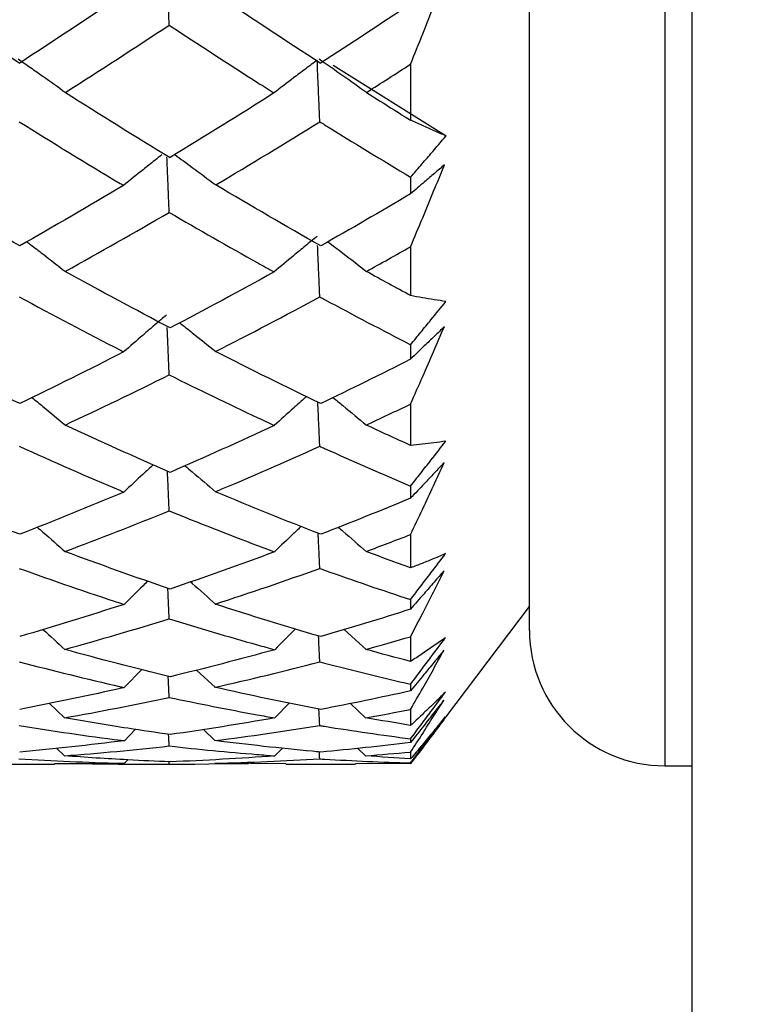
# Model space of a CAD drawing. Extents: x 3 to 686, y 3 to 528.
# Drawn here: x 122 to 123, y 406 to 409 of the extents above; entities that cross this region are included whole.
import ezdxf

# ---------------------------------------------------------------- set-up
doc = ezdxf.new("R2010")
doc.units = 0
doc.header["$MEASUREMENT"] = 0
doc.layers.get('0').update_dxf_attribs({"linetype": 'CONTINUOUS'})
doc.layers.get('DEFPOINTS').update_dxf_attribs({"linetype": 'CONTINUOUS'})
doc.dimstyles.get("Standard").update_dxf_attribs({"dimtxt": 4, "dimasz": 2, "dimexe": 0.18, "dimexo": 0.0625, "dimgap": 4, "dimtad": 0, "dimtih": 1, "dimtoh": 1, "dimdec": 1, "dimzin": 0, "dimtxsty": 'STANDARD', "dimcen": 0.09, "dimclrd": 253, "dimclre": 253, "dimazin": 3, "dimtfac": 1, "dimtdec": 1, "dimtofl": 0, "dimtmove": 0, "dimatfit": 3, "dimtolj": 1, "dimtzin": 0})

# ---------------------------------------------------------------- blocks, each defined once
blk = doc.blocks.new('*D14')
at = {"color": 253}
for p, q in [((129.2207, 489.7956), (97.4505, 489.7956)), ((97.6305, 487.7956), (97.6305, 444.1956)), ((97.6305, 388.5956), (97.6305, 432.1956)), ((129.2207, 386.5956), (97.4505, 386.5956))]:
    blk.add_line(p, q, dxfattribs=at)
for points in [[(97.2971, 487.7956), (97.9638, 487.7956), (97.6305, 489.7956)], [(97.2971, 388.5956), (97.9638, 388.5956), (97.6305, 386.5956)]]:
    blk.add_solid(points, dxfattribs=at)
at = {"layer": 'DEFPOINTS', "color": 0}
for p in [(129.2832, 489.7956), (97.6305, 386.5956), (129.2832, 386.5956)]:
    blk.add_point(p, dxfattribs=at)
at = {"color": 0, "insert": (97.6305, 438.1956), "char_height": 4, "attachment_point": 5}
blk.add_mtext('\\A1;103.2', dxfattribs=at)

msp = doc.modelspace()

# ---------------------------------------------------------------- linework, layer by layer
at = {"color": 7, "linetype": 'CONTINUOUS'}
for p, q in [((123.2832, 483.7956), (123.2832, 392.5956)), ((122.9232, 407.2456), (122.9232, 419.1456)), ((122.4879, 408.5002), (122.7382, 408.3434)), ((122.6595, 408.5025), (122.6595, 408.3781)), ((122.6595, 408.2518), (122.6595, 408.2145)), ((122.6595, 408.0975), (122.6595, 407.989)), ((122.6595, 407.88), (122.6595, 407.8476)), ((122.6595, 407.7483), (122.6595, 407.6566)), ((122.6595, 407.5664), (122.6595, 407.5394)), ((122.6595, 407.4588), (122.6595, 407.385)), ((122.6595, 407.3144), (122.6595, 407.2932)), ((122.6922, 406.9927), (122.9232, 407.2994)), ((122.512, 407.2481), (122.5615, 407.2028)), ((122.6595, 407.2321), (122.6595, 407.1772)), ((122.0637, 407.1594), (122.0243, 407.1193)), ((122.185, 407.1579), (122.2266, 407.1191)), ((122.6595, 407.1267), (122.6595, 407.1119)), ((121.8582, 407.0844), (121.8922, 407.0522)), ((122.3908, 407.0852), (122.3584, 407.0519)), ((122.5259, 407.0842), (122.5605, 407.0517)), ((122.6595, 407.0706), (122.6595, 407.0354)), ((122.0487, 407.0264), (122.0247, 407.0014)), ((122.2, 407.0259), (122.2256, 407.0016)), ((122.6595, 407.0056), (122.6595, 406.9972)), ((121.8741, 406.9849), (121.8918, 406.9679)), ((122.3753, 406.9851), (122.3588, 406.9677)), ((122.5419, 406.9848), (122.5595, 406.9679)), ((122.6595, 406.9762), (122.6595, 406.9611)), ((121.7158, 406.9494), (121.8696, 406.9494)), ((122.0322, 406.9588), (122.025, 406.9512)), ((122.0676, 406.9494), (122.1807, 406.9494)), ((122.1241, 406.9496), (122.1239, 406.9545)), ((122.1241, 406.9496), (122.2998, 406.9507)), ((122.3828, 406.9501), (122.2252, 406.9513)), ((122.3828, 406.9494), (122.5377, 406.9494)), ((122.6595, 406.9505), (122.5377, 406.9501)), ((122.6595, 406.9521), (122.6595, 406.9505)), ((123.2232, 406.9456), (123.2832, 406.9456))]:
    msp.add_line(p, q, dxfattribs=at)
at = {"color": 8, "linetype": 'CONTINUOUS'}
msp.add_line((123.2232, 419.4456), (123.2232, 406.9456), dxfattribs=at)
at = {"color": 7, "linetype": 'CONTINUOUS'}
msp.add_arc((123.2232, 407.2456), 0.3, 180, 270, dxfattribs=at)
for points, knots in [([(122.1243, 408.5893), (122.1238, 408.6016), (122.1233, 408.6138), (122.1228, 408.6261), (122.1222, 408.6387), (122.1217, 408.6513), (122.1212, 408.6639), (122.1203, 408.6847), (122.1194, 408.7056), (122.1185, 408.7264)], [0.0000008658, 0.0000008658, 0.0000008658, 0.0000008658, 0.0000377754, 0.0000377754, 0.0000377754, 0.0000755509, 0.0000755509, 0.0000755509, 0.0001381492, 0.0001381492, 0.0001381492, 0.0001381492]), ([(122.6595, 408.5025), (122.6685, 408.5248), (122.6774, 408.5472), (122.6864, 408.5696), (122.6945, 408.59), (122.7026, 408.6104), (122.7107, 408.6308), (122.7188, 408.6512), (122.7269, 408.6716), (122.735, 408.6921)], [0, 0, 0, 0, 0.0000755514, 0.0000755514, 0.0000755514, 0.0001442158, 0.0001442158, 0.0001442158, 0.0002128834, 0.0002128834, 0.0002128834, 0.0002128834]), ([(122.1243, 408.5893), (122.1899, 408.5458), (122.2555, 408.5031), (122.3211, 408.4612), (122.333, 408.4537), (122.3448, 408.4461), (122.3566, 408.4386)], [0.0003288914, 0.0003288914, 0.0003288914, 0.0003288914, 0.0006044493, 0.0006044493, 0.0006044493, 0.0006541383, 0.0006541383, 0.0006541383, 0.0006541383]), ([(121.7891, 408.5142), (121.7983, 408.5078), (121.8075, 408.5015), (121.8166, 408.4951), (121.8257, 408.4887), (121.8349, 408.4823), (121.844, 408.4758), (121.8608, 408.4639), (121.8775, 408.452), (121.8941, 408.4399)], [0, 0, 0, 0, 0.0000377756, 0.0000377756, 0.0000377756, 0.0000755512, 0.0000755512, 0.0000755512, 0.0001453692, 0.0001453692, 0.0001453692, 0.0001453692]), ([(122.4524, 408.5113), (122.4436, 408.5048), (122.4348, 408.4982), (122.4261, 408.4917), (122.4173, 408.4851), (122.4086, 408.4785), (122.3999, 408.4719), (122.3854, 408.4609), (122.371, 408.4498), (122.3566, 408.4386)], [0, 0, 0, 0, 0.0000377756, 0.0000377756, 0.0000377756, 0.0000755512, 0.0000755512, 0.0000755512, 0.0001387076, 0.0001387076, 0.0001387076, 0.0001387076]), ([(122.4582, 408.3748), (122.4577, 408.3871), (122.4571, 408.3994), (122.4566, 408.4116), (122.4561, 408.4242), (122.4556, 408.4368), (122.455, 408.4493), (122.4542, 408.47), (122.4533, 408.4906), (122.4524, 408.5113)], [0.0000008436, 0.0000008436, 0.0000008436, 0.0000008436, 0.0000377754, 0.0000377754, 0.0000377754, 0.0000755509, 0.0000755509, 0.0000755509, 0.0001376457, 0.0001376457, 0.0001376457, 0.0001376457]), ([(122.4567, 408.514), (122.4744, 408.5019), (122.4919, 408.4897), (122.5094, 408.4774), (122.5269, 408.4651), (122.5442, 408.4527), (122.5615, 408.4402)], [0, 0, 0, 0, 0.0000723489, 0.0000723489, 0.0000723489, 0.0001447088, 0.0001447088, 0.0001447088, 0.0001447088]), ([(121.7912, 408.3749), (121.866, 408.3281), (121.9408, 408.2824), (122.0157, 408.2377), (122.0181, 408.2363), (122.0205, 408.2348), (122.0229, 408.2334)], [0.0003314556, 0.0003314556, 0.0003314556, 0.0003314556, 0.0006461627, 0.0006461627, 0.0006461627, 0.0006562616, 0.0006562616, 0.0006562616, 0.0006562616]), ([(122.4582, 408.3748), (122.4617, 408.3726), (122.4653, 408.3703), (122.4689, 408.3681), (122.5324, 408.3286), (122.596, 408.2899), (122.6595, 408.2518)], [0.0002872442, 0.0002872442, 0.0002872442, 0.0002872442, 0.0003022246, 0.0003022246, 0.0003022246, 0.0005690694, 0.0005690694, 0.0005690694, 0.0005690694]), ([(122.7382, 408.3434), (122.7295, 408.347), (122.7207, 408.3507), (122.712, 408.3545), (122.7033, 408.3583), (122.6946, 408.3622), (122.6859, 408.3662), (122.6772, 408.3701), (122.6685, 408.3742), (122.6598, 408.3783)], [0, 0, 0, 0, 0.000076195, 0.000076195, 0.000076195, 0.0001516518, 0.0001516518, 0.0001516518, 0.0002271129, 0.0002271129, 0.0002271129, 0.0002271129]), ([(122.6595, 408.2518), (122.667, 408.2605), (122.6746, 408.2692), (122.6821, 408.2779), (122.6897, 408.2866), (122.6972, 408.2954), (122.7047, 408.3041), (122.7159, 408.3171), (122.727, 408.3302), (122.7382, 408.3434)], [0, 0, 0, 0, 0.0000377757, 0.0000377757, 0.0000377757, 0.0000755515, 0.0000755515, 0.0000755515, 0.0001315934, 0.0001315934, 0.0001315934, 0.0001315934]), ([(122.1077, 408.3011), (122.1025, 408.2971), (122.0886, 408.2862), (122.0602, 408.2637), (122.0373, 408.2451), (122.0229, 408.2334)], [0, 0, 0, 0, 0.180684, 0.487712, 1, 1, 1, 1]), ([(122.1243, 408.1737), (122.1238, 408.1858), (122.1233, 408.1979), (122.1228, 408.21), (122.1222, 408.2225), (122.1217, 408.235), (122.1212, 408.2475), (122.1205, 408.2638), (122.1198, 408.2801), (122.1191, 408.2963)], [0.0000012411, 0.0000012411, 0.0000012411, 0.0000012411, 0.0000377754, 0.0000377754, 0.0000377754, 0.0000755509, 0.0000755509, 0.0000755509, 0.0001246845, 0.0001246845, 0.0001246845, 0.0001246845]), ([(122.1364, 408.3018), (122.1494, 408.2924), (122.1801, 408.2702), (122.2102, 408.2475), (122.2275, 408.2345)], [0, 0, 0, 0, 0.424218, 1, 1, 1, 1]), ([(122.6595, 408.0975), (122.6685, 408.1189), (122.6774, 408.1404), (122.6864, 408.1619), (122.6944, 408.1814), (122.7025, 408.2009), (122.7106, 408.2204), (122.7186, 408.2399), (122.7267, 408.2595), (122.7347, 408.2791)], [0, 0, 0, 0, 0.0000755514, 0.0000755514, 0.0000755514, 0.0001438147, 0.0001438147, 0.0001438147, 0.0002120813, 0.0002120813, 0.0002120813, 0.0002120813]), ([(122.7347, 408.2791), (122.7273, 408.2728), (122.7199, 408.2665), (122.7125, 408.2602), (122.7051, 408.2539), (122.6977, 408.2475), (122.6902, 408.2411), (122.68, 408.2323), (122.6698, 408.2234), (122.6595, 408.2145)], [0, 0, 0, 0, 0.0000377758, 0.0000377758, 0.0000377758, 0.0000755516, 0.0000755516, 0.0000755516, 0.0001275183, 0.0001275183, 0.0001275183, 0.0001275183]), ([(122.1243, 408.1737), (122.1897, 408.1355), (122.2553, 408.0981), (122.3208, 408.0616), (122.3328, 408.0549), (122.3449, 408.0482), (122.357, 408.0415)], [0.0003293562, 0.0003293562, 0.0003293562, 0.0003293562, 0.0006044493, 0.0006044493, 0.0006044493, 0.0006551195, 0.0006551195, 0.0006551195, 0.0006551195]), ([(122.4524, 408.1207), (122.4436, 408.1135), (122.4348, 408.1064), (122.4261, 408.0992), (122.4173, 408.092), (122.4086, 408.0848), (122.3999, 408.0776), (122.3855, 408.0656), (122.3712, 408.0536), (122.357, 408.0415)], [0, 0, 0, 0, 0.0000377756, 0.0000377756, 0.0000377756, 0.0000755512, 0.0000755512, 0.0000755512, 0.000138185, 0.000138185, 0.000138185, 0.000138185]), ([(121.8085, 408.1086), (121.8112, 408.1065), (121.8231, 408.0975), (121.8517, 408.0755), (121.8774, 408.0554), (121.8941, 408.0423)], [0, 0, 0, 0, 0.094098, 0.412158, 1, 1, 1, 1]), ([(122.4581, 407.9862), (122.4576, 407.9982), (122.4571, 408.0102), (122.4566, 408.0222), (122.4561, 408.0346), (122.4556, 408.0471), (122.455, 408.0595), (122.4545, 408.0731), (122.4539, 408.0866), (122.4533, 408.1002)], [0.0000012696, 0.0000012696, 0.0000012696, 0.0000012696, 0.0000377754, 0.0000377754, 0.0000377754, 0.0000755509, 0.0000755509, 0.0000755509, 0.0001167937, 0.0001167937, 0.0001167937, 0.0001167937]), ([(122.4761, 408.1084), (122.4872, 408.1), (122.5159, 408.0783), (122.5442, 408.0562), (122.5615, 408.0426)], [0, 0, 0, 0, 0.387574, 1, 1, 1, 1]), ([(121.7912, 407.9863), (121.866, 407.9457), (121.9409, 407.9061), (122.0159, 407.8678), (122.0183, 407.8665), (122.0208, 407.8652), (122.0232, 407.864)], [0.0003319687, 0.0003319687, 0.0003319687, 0.0003319687, 0.0006469422, 0.0006469422, 0.0006469422, 0.0006572972, 0.0006572972, 0.0006572972, 0.0006572972]), ([(122.4581, 407.9862), (122.4617, 407.9843), (122.4653, 407.9823), (122.4688, 407.9804), (122.5324, 407.9462), (122.596, 407.9127), (122.6595, 407.88)], [0.0002872696, 0.0002872696, 0.0002872696, 0.0002872696, 0.0003022246, 0.0003022246, 0.0003022246, 0.0005691145, 0.0005691145, 0.0005691145, 0.0005691145]), ([(122.7379, 407.9761), (122.7292, 407.9773), (122.7204, 407.9785), (122.7117, 407.9799), (122.703, 407.9812), (122.6943, 407.9826), (122.6856, 407.9841), (122.6769, 407.9857), (122.6682, 407.9873), (122.6595, 407.989)], [0, 0, 0, 0, 0.000076195, 0.000076195, 0.000076195, 0.0001516423, 0.0001516423, 0.0001516423, 0.0002270938, 0.0002270938, 0.0002270938, 0.0002270938]), ([(122.6595, 407.88), (122.667, 407.8891), (122.6746, 407.8983), (122.6821, 407.9075), (122.6897, 407.9167), (122.6972, 407.9259), (122.7047, 407.9352), (122.7158, 407.9488), (122.7269, 407.9624), (122.7379, 407.9761)], [0, 0, 0, 0, 0.0000377757, 0.0000377757, 0.0000377757, 0.0000755515, 0.0000755515, 0.0000755515, 0.0001311083, 0.0001311083, 0.0001311083, 0.0001311083]), ([(122.1185, 407.9462), (122.1097, 407.9388), (122.1009, 407.9314), (122.0922, 407.9239), (122.0835, 407.9165), (122.0748, 407.909), (122.0661, 407.9015), (122.0517, 407.889), (122.0374, 407.8765), (122.0232, 407.864)], [0, 0, 0, 0, 0.0000377756, 0.0000377756, 0.0000377756, 0.0000755512, 0.0000755512, 0.0000755512, 0.0001380535, 0.0001380535, 0.0001380535, 0.0001380535]), ([(122.1476, 407.9286), (122.1568, 407.9213), (122.1837, 407.9002), (122.2102, 407.8787), (122.2275, 407.8646)], [0, 0, 0, 0, 0.344578, 1, 1, 1, 1]), ([(122.1242, 407.8131), (122.1237, 407.8248), (122.1233, 407.8365), (122.1228, 407.8483), (122.1222, 407.8606), (122.1217, 407.8729), (122.1212, 407.8852), (122.1207, 407.8962), (122.1202, 407.9072), (122.1197, 407.9182)], [0.0000017662, 0.0000017662, 0.0000017662, 0.0000017662, 0.0000377754, 0.0000377754, 0.0000377754, 0.0000755509, 0.0000755509, 0.0000755509, 0.0001092967, 0.0001092967, 0.0001092967, 0.0001092967]), ([(122.6595, 407.7483), (122.6685, 407.7686), (122.6774, 407.789), (122.6864, 407.8094), (122.6944, 407.8278), (122.7024, 407.8461), (122.7104, 407.8645), (122.7184, 407.883), (122.7264, 407.9014), (122.7344, 407.9199)], [0, 0, 0, 0, 0.0000755514, 0.0000755514, 0.0000755514, 0.0001434042, 0.0001434042, 0.0001434042, 0.0002112602, 0.0002112602, 0.0002112602, 0.0002112602]), ([(122.7344, 407.9199), (122.727, 407.9129), (122.7196, 407.9058), (122.7122, 407.8987), (122.7048, 407.8915), (122.6974, 407.8844), (122.6899, 407.8772), (122.6798, 407.8674), (122.6697, 407.8575), (122.6595, 407.8476)], [0, 0, 0, 0, 0.0000377758, 0.0000377758, 0.0000377758, 0.0000755516, 0.0000755516, 0.0000755516, 0.0001270261, 0.0001270261, 0.0001270261, 0.0001270261]), ([(122.1242, 407.8131), (122.1896, 407.7806), (122.255, 407.7489), (122.3204, 407.7181), (122.3327, 407.7123), (122.345, 407.7066), (122.3573, 407.7008)], [0.0003298751, 0.0003298751, 0.0003298751, 0.0003298751, 0.0006044493, 0.0006044493, 0.0006044493, 0.0006561664, 0.0006561664, 0.0006561664, 0.0006561664]), ([(121.8197, 407.763), (121.8278, 407.7564), (121.8528, 407.7359), (121.8774, 407.7152), (121.8941, 407.7012)], [0, 0, 0, 0, 0.3239336, 1, 1, 1, 1]), ([(122.4289, 407.765), (122.4279, 407.7642), (122.4182, 407.7557), (122.3943, 407.7344), (122.3715, 407.7137), (122.3573, 407.7008)], [0, 0, 0, 0, 0.03872, 0.402303, 1, 1, 1, 1]), ([(122.4581, 407.6546), (122.4576, 407.6662), (122.4571, 407.6778), (122.4566, 407.6893), (122.4561, 407.7015), (122.4556, 407.7137), (122.455, 407.7258), (122.4546, 407.7348), (122.4543, 407.7437), (122.4539, 407.7527)], [0.0000017989, 0.0000017989, 0.0000017989, 0.0000017989, 0.0000377754, 0.0000377754, 0.0000377754, 0.0000755509, 0.0000755509, 0.0000755509, 0.0001033818, 0.0001033818, 0.0001033818, 0.0001033818]), ([(122.4873, 407.7628), (122.4947, 407.7568), (122.5197, 407.7366), (122.5442, 407.716), (122.5615, 407.7015)], [0, 0, 0, 0, 0.295234, 1, 1, 1, 1]), ([(122.6595, 407.5664), (122.667, 407.5759), (122.6746, 407.5855), (122.6821, 407.595), (122.6897, 407.6046), (122.6972, 407.6142), (122.7047, 407.6239), (122.7157, 407.6379), (122.7267, 407.6519), (122.7376, 407.666)], [0, 0, 0, 0, 0.0000377757, 0.0000377757, 0.0000377757, 0.0000755515, 0.0000755515, 0.0000755515, 0.0001306157, 0.0001306157, 0.0001306157, 0.0001306157]), ([(122.7376, 407.666), (122.7289, 407.6647), (122.7201, 407.6634), (122.7114, 407.6623), (122.7028, 407.6612), (122.6941, 407.6601), (122.6855, 407.6592), (122.6768, 407.6582), (122.6682, 407.6574), (122.6595, 407.6566)], [0, 0, 0, 0, 0.000076195, 0.000076195, 0.000076195, 0.0001512179, 0.0001512179, 0.0001512179, 0.0002262449, 0.0002262449, 0.0002262449, 0.0002262449]), ([(121.7911, 407.6547), (121.866, 407.6207), (121.941, 407.5878), (122.016, 407.5562), (122.0186, 407.5551), (122.0211, 407.5541), (122.0236, 407.553)], [0.0003324904, 0.0003324904, 0.0003324904, 0.0003324904, 0.0006477326, 0.0006477326, 0.0006477326, 0.00065835, 0.00065835, 0.00065835, 0.00065835]), ([(122.4581, 407.6546), (122.4617, 407.653), (122.4652, 407.6514), (122.4688, 407.6498), (122.5324, 407.6212), (122.5959, 407.5933), (122.6595, 407.5664)], [0.0002872965, 0.0002872965, 0.0002872965, 0.0002872965, 0.0003022246, 0.0003022246, 0.0003022246, 0.0005691623, 0.0005691623, 0.0005691623, 0.0005691623]), ([(122.6595, 407.4588), (122.6685, 407.4778), (122.6774, 407.4968), (122.6864, 407.5159), (122.6943, 407.5329), (122.7023, 407.55), (122.7103, 407.5671), (122.7182, 407.5842), (122.7262, 407.6014), (122.7341, 407.6186)], [0, 0, 0, 0, 0.0000755514, 0.0000755514, 0.0000755514, 0.0001429887, 0.0001429887, 0.0001429887, 0.0002104292, 0.0002104292, 0.0002104292, 0.0002104292]), ([(122.7341, 407.6186), (122.7267, 407.6108), (122.7193, 407.603), (122.7119, 407.5952), (122.7045, 407.5873), (122.6971, 407.5795), (122.6896, 407.5715), (122.6796, 407.5609), (122.6696, 407.5502), (122.6595, 407.5394)], [0, 0, 0, 0, 0.0000377758, 0.0000377758, 0.0000377758, 0.0000755516, 0.0000755516, 0.0000755516, 0.0001265269, 0.0001265269, 0.0001265269, 0.0001265269]), ([(122.0889, 407.6136), (122.0813, 407.6066), (122.0594, 407.5866), (122.0377, 407.5663), (122.0236, 407.553)], [0, 0, 0, 0, 0.347511, 1, 1, 1, 1]), ([(122.1242, 407.5114), (122.1237, 407.5227), (122.1232, 407.5339), (122.1228, 407.5451), (122.1222, 407.5571), (122.1217, 407.5691), (122.1212, 407.581), (122.1209, 407.5872), (122.1206, 407.5933), (122.1203, 407.5994)], [0.00000229826, 0.00000229826, 0.00000229826, 0.00000229826, 0.00003777543, 0.00003777543, 0.00003777543, 0.00007555086, 0.00007555086, 0.00007555086, 0.00009486278, 0.00009486278, 0.00009486278, 0.00009486278]), ([(122.1592, 407.6114), (122.1646, 407.6069), (122.1876, 407.5877), (122.2102, 407.5681), (122.2275, 407.5531)], [0, 0, 0, 0, 0.234202, 1, 1, 1, 1]), ([(122.1242, 407.5114), (122.1895, 407.4849), (122.2547, 407.4593), (122.32, 407.4346), (122.3326, 407.4299), (122.3451, 407.4251), (122.3577, 407.4204)], [0.0003303997, 0.0003303997, 0.0003303997, 0.0003303997, 0.0006044493, 0.0006044493, 0.0006044493, 0.0006572249, 0.0006572249, 0.0006572249, 0.0006572249]), ([(121.8315, 407.4752), (121.8357, 407.4716), (121.8567, 407.4534), (121.8774, 407.435), (121.8941, 407.4202)], [0, 0, 0, 0, 0.197255, 1, 1, 1, 1]), ([(122.417, 407.4769), (122.4113, 407.4716), (122.3914, 407.4529), (122.3717, 407.434), (122.3577, 407.4204)], [0, 0, 0, 0, 0.286108, 1, 1, 1, 1]), ([(122.4581, 407.3837), (122.4576, 407.3947), (122.4571, 407.4058), (122.4566, 407.4168), (122.4561, 407.4285), (122.4556, 407.4403), (122.455, 407.452), (122.4549, 407.4553), (122.4547, 407.4585), (122.4546, 407.4617)], [0.00000233216, 0.00000233216, 0.00000233216, 0.00000233216, 0.00003777543, 0.00003777543, 0.00003777543, 0.00007555086, 0.00007555086, 0.00007555086, 0.00008594128, 0.00008594128, 0.00008594128, 0.00008594128]), ([(122.4992, 407.475), (122.5026, 407.4721), (122.5236, 407.4542), (122.5442, 407.4359), (122.5615, 407.4205)], [0, 0, 0, 0, 0.162131, 1, 1, 1, 1]), ([(122.6595, 407.3144), (122.667, 407.3242), (122.6746, 407.334), (122.6821, 407.3439), (122.6897, 407.3538), (122.6972, 407.3636), (122.7047, 407.3735), (122.7156, 407.3878), (122.7265, 407.4021), (122.7373, 407.4164)], [0, 0, 0, 0, 0.0000377757, 0.0000377757, 0.0000377757, 0.0000755515, 0.0000755515, 0.0000755515, 0.000130121, 0.000130121, 0.000130121, 0.000130121]), ([(122.7373, 407.4164), (122.7286, 407.4126), (122.7199, 407.4089), (122.7111, 407.4053), (122.7025, 407.4017), (122.6939, 407.3982), (122.6853, 407.3949), (122.6767, 407.3915), (122.6681, 407.3882), (122.6595, 407.385)], [0, 0, 0, 0, 0.000076195, 0.000076195, 0.000076195, 0.0001507907, 0.0001507907, 0.0001507907, 0.0002253905, 0.0002253905, 0.0002253905, 0.0002253905]), ([(121.7911, 407.3838), (121.8661, 407.3568), (121.9411, 407.331), (122.0162, 407.3064), (122.0188, 407.3056), (122.0214, 407.3047), (122.024, 407.3039)], [0.0003330148, 0.0003330148, 0.0003330148, 0.0003330148, 0.0006485254, 0.0006485254, 0.0006485254, 0.0006594087, 0.0006594087, 0.0006594087, 0.0006594087]), ([(122.4581, 407.3837), (122.4616, 407.3824), (122.4652, 407.3812), (122.4687, 407.3799), (122.5323, 407.3572), (122.5959, 407.3353), (122.6595, 407.3144)], [0.0002873245, 0.0002873245, 0.0002873245, 0.0002873245, 0.0003022246, 0.0003022246, 0.0003022246, 0.0005692123, 0.0005692123, 0.0005692123, 0.0005692123]), ([(122.6595, 407.2321), (122.6685, 407.2495), (122.6774, 407.267), (122.6864, 407.2845), (122.6943, 407.3), (122.7022, 407.3156), (122.7101, 407.3313), (122.718, 407.347), (122.726, 407.3627), (122.7338, 407.3784)], [0, 0, 0, 0, 0.0000755514, 0.0000755514, 0.0000755514, 0.0001425728, 0.0001425728, 0.0001425728, 0.0002095973, 0.0002095973, 0.0002095973, 0.0002095973]), ([(122.7338, 407.3784), (122.7264, 407.37), (122.719, 407.3616), (122.7116, 407.3531), (122.7042, 407.3446), (122.6968, 407.3361), (122.6893, 407.3276), (122.6794, 407.3162), (122.6695, 407.3047), (122.6595, 407.2932)], [0, 0, 0, 0, 0.0000377758, 0.0000377758, 0.0000377758, 0.0000755516, 0.0000755516, 0.0000755516, 0.0001260262, 0.0001260262, 0.0001260262, 0.0001260262]), ([(122.0768, 407.3555), (122.0732, 407.3521), (122.0555, 407.335), (122.038, 407.3177), (122.024, 407.3039)], [0, 0, 0, 0, 0.200831, 1, 1, 1, 1]), ([(122.1716, 407.3537), (122.1728, 407.3526), (122.1917, 407.336), (122.2102, 407.3192), (122.2275, 407.3034)], [0, 0, 0, 0, 0.06633, 1, 1, 1, 1]), ([(122.1242, 407.272), (122.1237, 407.283), (122.1232, 407.294), (122.1227, 407.3049), (122.1222, 407.3164), (122.1217, 407.3279), (122.1211, 407.3394), (122.1211, 407.3395), (122.1211, 407.3396), (122.1211, 407.3396)], [0.0000016998, 0.0000016998, 0.0000016998, 0.0000016998, 0.00003777543, 0.00003777543, 0.00003777543, 0.00007555086, 0.00007555086, 0.00007555086, 0.00007578505, 0.00007578505, 0.00007578505, 0.00007578505]), ([(122.1242, 407.272), (122.1893, 407.2518), (122.2545, 407.2324), (122.3196, 407.2141), (122.3324, 407.2105), (122.3453, 407.2069), (122.3581, 407.2033)], [0.0003309241, 0.0003309241, 0.0003309241, 0.0003309241, 0.0006044493, 0.0006044493, 0.0006044493, 0.0006582834, 0.0006582834, 0.0006582834, 0.0006582834]), ([(122.4044, 407.2496), (122.4029, 407.2481), (122.3873, 407.2328), (122.372, 407.2173), (122.3581, 407.2033)], [0, 0, 0, 0, 0.095643, 1, 1, 1, 1]), ([(122.4581, 407.1764), (122.4576, 407.1872), (122.4571, 407.1979), (122.4566, 407.2086), (122.4562, 407.217), (122.4558, 407.2254), (122.4554, 407.2338)], [0.00000165062, 0.00000165062, 0.00000165062, 0.00000165062, 0.00003777543, 0.00003777543, 0.00003777543, 0.0000660919, 0.0000660919, 0.0000660919, 0.0000660919]), ([(122.6595, 407.1267), (122.667, 407.1368), (122.6746, 407.1468), (122.6821, 407.1568), (122.6897, 407.1668), (122.6972, 407.1769), (122.7047, 407.1869), (122.7155, 407.2013), (122.7263, 407.2157), (122.737, 407.2301)], [0, 0, 0, 0, 0.0000377757, 0.0000377757, 0.0000377757, 0.0000755515, 0.0000755515, 0.0000755515, 0.0001296295, 0.0001296295, 0.0001296295, 0.0001296295]), ([(122.737, 407.2301), (122.7283, 407.2238), (122.7196, 407.2177), (122.7108, 407.2116), (122.7023, 407.2057), (122.6937, 407.1999), (122.6852, 407.1941), (122.6766, 407.1884), (122.6681, 407.1827), (122.6595, 407.1772)], [0, 0, 0, 0, 0.000076195, 0.000076195, 0.000076195, 0.0001503655, 0.0001503655, 0.0001503655, 0.0002245401, 0.0002245401, 0.0002245401, 0.0002245401]), ([(122.6595, 407.0706), (122.6685, 407.0863), (122.6774, 407.102), (122.6864, 407.1178), (122.6942, 407.1317), (122.7021, 407.1457), (122.71, 407.1597), (122.7178, 407.1738), (122.7257, 407.1879), (122.7336, 407.202)], [0, 0, 0, 0, 0.0000755514, 0.0000755514, 0.0000755514, 0.000142161, 0.000142161, 0.000142161, 0.0002087736, 0.0002087736, 0.0002087736, 0.0002087736]), ([(122.7336, 407.202), (122.7261, 407.1931), (122.7187, 407.1841), (122.7113, 407.175), (122.7039, 407.166), (122.6965, 407.157), (122.689, 407.1479), (122.6792, 407.1359), (122.6694, 407.1239), (122.6595, 407.1119)], [0, 0, 0, 0, 0.0000377758, 0.0000377758, 0.0000377758, 0.0000755516, 0.0000755516, 0.0000755516, 0.0001255294, 0.0001255294, 0.0001255294, 0.0001255294]), ([(121.7911, 407.1765), (121.8661, 407.1568), (121.9412, 407.1383), (122.0164, 407.1212), (122.019, 407.1205), (122.0217, 407.1199), (122.0243, 407.1193)], [0.0003335362, 0.0003335362, 0.0003335362, 0.0003335362, 0.0006493119, 0.0006493119, 0.0006493119, 0.0006604616, 0.0006604616, 0.0006604616, 0.0006604616]), ([(122.4581, 407.1764), (122.4616, 407.1755), (122.4652, 407.1746), (122.4687, 407.1737), (122.5323, 407.1571), (122.5959, 407.1415), (122.6595, 407.1267)], [0.0002873534, 0.0002873534, 0.0002873534, 0.0002873534, 0.0003022246, 0.0003022246, 0.0003022246, 0.0005692638, 0.0005692638, 0.0005692638, 0.0005692638]), ([(122.1242, 407.0974), (122.1237, 407.1081), (122.1232, 407.1187), (122.1226, 407.1294), (122.1224, 407.1344), (122.1222, 407.1394), (122.1219, 407.1444)], [0.00000087534, 0.00000087534, 0.00000087534, 0.00000087534, 0.00003777543, 0.00003777543, 0.00003777543, 0.00005516645, 0.00005516645, 0.00005516645, 0.00005516645]), ([(122.1242, 407.0974), (122.1892, 407.0836), (122.2542, 407.0708), (122.3192, 407.0589), (122.3323, 407.0565), (122.3454, 407.0542), (122.3584, 407.0519)], [0.0003314426, 0.0003314426, 0.0003314426, 0.0003314426, 0.0006044493, 0.0006044493, 0.0006044493, 0.0006593303, 0.0006593303, 0.0006593303, 0.0006593303]), ([(122.6595, 407.0056), (122.667, 407.0156), (122.6746, 407.0257), (122.6821, 407.0358), (122.6897, 407.0459), (122.6972, 407.056), (122.7047, 407.0661), (122.7154, 407.0804), (122.7261, 407.0947), (122.7367, 407.1091)], [0, 0, 0, 0, 0.0000377757, 0.0000377757, 0.0000377757, 0.0000755515, 0.0000755515, 0.0000755515, 0.0001291468, 0.0001291468, 0.0001291468, 0.0001291468]), ([(122.7367, 407.1091), (122.728, 407.1004), (122.7193, 407.0919), (122.7105, 407.0834), (122.702, 407.0752), (122.6935, 407.0671), (122.685, 407.0591), (122.6765, 407.0511), (122.668, 407.0432), (122.6595, 407.0354)], [0, 0, 0, 0, 0.000076195, 0.000076195, 0.000076195, 0.0001499469, 0.0001499469, 0.0001499469, 0.0002237028, 0.0002237028, 0.0002237028, 0.0002237028]), ([(122.6595, 406.9762), (122.6685, 406.9899), (122.6774, 407.0037), (122.6864, 407.0176), (122.6942, 407.0298), (122.702, 407.042), (122.7098, 407.0543), (122.7177, 407.0666), (122.7255, 407.0789), (122.7333, 407.0913)], [0, 0, 0, 0, 0.0000755514, 0.0000755514, 0.0000755514, 0.0001417578, 0.0001417578, 0.0001417578, 0.0002079672, 0.0002079672, 0.0002079672, 0.0002079672]), ([(122.7333, 407.0913), (122.7259, 407.0819), (122.7184, 407.0725), (122.711, 407.063), (122.7036, 407.0535), (122.6962, 407.0441), (122.6888, 407.0346), (122.679, 407.0221), (122.6693, 407.0097), (122.6595, 406.9972)], [0, 0, 0, 0, 0.0000377758, 0.0000377758, 0.0000377758, 0.0000755516, 0.0000755516, 0.0000755516, 0.0001250421, 0.0001250421, 0.0001250421, 0.0001250421]), ([(122.4581, 407.035), (122.4575, 407.0454), (122.457, 407.0557), (122.4565, 407.066), (122.4564, 407.068), (122.4563, 407.0699), (122.4562, 407.0718)], [0.00000083077, 0.00000083077, 0.00000083077, 0.00000083077, 0.00003777543, 0.00003777543, 0.00003777543, 0.00004473389, 0.00004473389, 0.00004473389, 0.00004473389]), ([(122.126, 407.0149), (122.0949, 407.0193), (122.0637, 407.024), (122.0326, 407.0288), (121.9857, 407.0361), (121.9389, 407.0439), (121.8922, 407.0522)], [0.0004786911, 0.0004786911, 0.0004786911, 0.0004786911, 0.0006095995, 0.0006095995, 0.0006095995, 0.0008063202, 0.0008063202, 0.0008063202, 0.0008063202]), ([(122.6595, 406.9521), (122.667, 406.9621), (122.6746, 406.9722), (122.6821, 406.9822), (122.6897, 406.9922), (122.6972, 407.0023), (122.7047, 407.0123), (122.7153, 407.0264), (122.7259, 407.0405), (122.7365, 407.0546)], [0, 0, 0, 0, 0.0000377757, 0.0000377757, 0.0000377757, 0.0000755515, 0.0000755515, 0.0000755515, 0.000128678, 0.000128678, 0.000128678, 0.000128678]), ([(122.7365, 407.0546), (122.7277, 407.0437), (122.719, 407.0329), (122.7102, 407.0221), (122.7018, 407.0118), (122.6934, 407.0016), (122.6849, 406.9914), (122.6764, 406.9812), (122.668, 406.9711), (122.6595, 406.9611)], [0, 0, 0, 0, 0.000076195, 0.000076195, 0.000076195, 0.0001495396, 0.0001495396, 0.0001495396, 0.0002228881, 0.0002228881, 0.0002228881, 0.0002228881]), ([(122.6595, 406.9498), (122.6685, 406.9615), (122.6774, 406.9732), (122.6864, 406.985), (122.6941, 406.9953), (122.7019, 407.0057), (122.7097, 407.0161), (122.7175, 407.0265), (122.7252, 407.037), (122.733, 407.0476)], [0, 0, 0, 0, 0.0000755514, 0.0000755514, 0.0000755514, 0.0001413677, 0.0001413677, 0.0001413677, 0.0002071869, 0.0002071869, 0.0002071869, 0.0002071869]), ([(122.733, 407.0476), (122.7256, 407.0378), (122.7182, 407.028), (122.7108, 407.0182), (122.7033, 407.0084), (122.6959, 406.9986), (122.6885, 406.9888), (122.6788, 406.976), (122.6692, 406.9633), (122.6595, 406.9505)], [0, 0, 0, 0, 0.0000377758, 0.0000377758, 0.0000377758, 0.0000755516, 0.0000755516, 0.0000755516, 0.0001245695, 0.0001245695, 0.0001245695, 0.0001245695]), ([(121.7911, 407.0351), (121.8662, 407.0229), (121.9413, 407.012), (122.0166, 407.0024), (122.0193, 407.002), (122.022, 407.0017), (122.0247, 407.0014)], [0.0003340489, 0.0003340489, 0.0003340489, 0.0003340489, 0.0006500835, 0.0006500835, 0.0006500835, 0.0006614971, 0.0006614971, 0.0006614971, 0.0006614971]), ([(122.4581, 407.035), (122.4616, 407.0345), (122.4651, 407.0339), (122.4687, 407.0333), (122.5323, 407.0231), (122.5959, 407.0139), (122.6595, 407.0056)], [0.0002873828, 0.0002873828, 0.0002873828, 0.0002873828, 0.0003022246, 0.0003022246, 0.0003022246, 0.0005693163, 0.0005693163, 0.0005693163, 0.0005693163]), ([(122.1242, 406.9896), (122.189, 406.9824), (122.2539, 406.9761), (122.3188, 406.9709), (122.3322, 406.9698), (122.3455, 406.9687), (122.3588, 406.9677)], [0.0003319496, 0.0003319496, 0.0003319496, 0.0003319496, 0.0006044493, 0.0006044493, 0.0006044493, 0.0006603541, 0.0006603541, 0.0006603541, 0.0006603541]), ([(122.4603, 406.9761), (122.4541, 406.9767), (122.4479, 406.9773), (122.4417, 406.9778), (122.3697, 406.9846), (122.2976, 406.9925), (122.2256, 407.0016)], [0.0002788754, 0.0002788754, 0.0002788754, 0.0002788754, 0.0003047997, 0.0003047997, 0.0003047997, 0.0006073231, 0.0006073231, 0.0006073231, 0.0006073231]), ([(121.791, 406.9611), (121.8662, 406.9565), (121.9414, 406.9533), (122.0167, 406.9514), (122.0195, 406.9514), (122.0223, 406.9513), (122.025, 406.9512)], [0.0003345473, 0.0003345473, 0.0003345473, 0.0003345473, 0.0006508316, 0.0006508316, 0.0006508316, 0.000662504, 0.000662504, 0.000662504, 0.000662504]), ([(122.126, 406.9544), (122.0949, 406.9556), (122.0637, 406.9571), (122.0325, 406.9588), (121.9856, 406.9613), (121.9387, 406.9643), (121.8918, 406.9679)], [0.0004786791, 0.0004786791, 0.0004786791, 0.0004786791, 0.0006095994, 0.0006095994, 0.0006095994, 0.0008068189, 0.0008068189, 0.0008068189, 0.0008068189]), ([(122.458, 406.961), (122.4616, 406.9608), (122.4651, 406.9606), (122.4686, 406.9604), (122.5323, 406.9567), (122.5959, 406.9539), (122.6595, 406.9521)], [0.0002874124, 0.0002874124, 0.0002874124, 0.0002874124, 0.0003022246, 0.0003022246, 0.0003022246, 0.0005693692, 0.0005693692, 0.0005693692, 0.0005693692]), ([(122.025, 406.9512), (122.0205, 406.9511), (121.9687, 406.9499), (121.9169, 406.95), (121.8696, 406.9502)], [0, 0, 0, 0, 0.086881, 1, 1, 1, 1])]:
    msp.add_open_spline(points, degree=3, knots=knots, dxfattribs=at)
for points in [[(121.562, 408.6583), (121.6389, 408.6062), (121.7158, 408.5552), (121.7927, 408.5051)], [(122.0225, 408.6572), (121.9458, 408.6056), (121.8692, 408.5549), (121.7926, 408.5051)], [(122.2277, 408.6583), (122.3052, 408.6061), (122.3827, 408.555), (122.4601, 408.5049)], [(122.6595, 408.6361), (122.5931, 408.5916), (122.5266, 408.5479), (122.4601, 408.5049)], [(121.8941, 408.4399), (121.9708, 408.4887), (122.0475, 408.5385), (122.1243, 408.5893)], [(122.5617, 408.4398), (122.5943, 408.4605), (122.6269, 408.4814), (122.6595, 408.5025)], [(121.8941, 408.4399), (121.9714, 408.3907), (122.0488, 408.3425), (122.1261, 408.2955)], [(122.3566, 408.4386), (122.2798, 408.3899), (122.2029, 408.3422), (122.1261, 408.2955)], [(122.5617, 408.4398), (122.5943, 408.4191), (122.6269, 408.3986), (122.6595, 408.3782)], [(122.2275, 408.2345), (122.3044, 408.2802), (122.3813, 408.327), (122.4582, 408.3748)], [(121.7927, 408.0994), (121.7157, 408.1433), (121.6387, 408.1883), (121.5617, 408.2344)], [(122.0229, 408.2334), (121.9461, 408.1877), (121.8693, 408.143), (121.7927, 408.0994)], [(122.4603, 408.0993), (122.3827, 408.1432), (122.3051, 408.1883), (122.2276, 408.2345)], [(122.6595, 408.2145), (122.5931, 408.1753), (122.5267, 408.1369), (122.4603, 408.0993)], [(121.8938, 408.0426), (121.9705, 408.0852), (122.0474, 408.1289), (122.1243, 408.1737)], [(122.5615, 408.0426), (122.5941, 408.0607), (122.6268, 408.079), (122.6595, 408.0975)], [(122.1261, 407.9172), (122.0487, 407.9578), (121.9712, 407.9996), (121.8938, 408.0426)], [(122.357, 408.0415), (122.28, 407.9989), (122.203, 407.9575), (122.1261, 407.9172)], [(122.6595, 407.989), (122.6268, 408.0067), (122.5941, 408.0245), (122.5615, 408.0426)], [(122.2272, 407.8649), (122.3041, 407.9042), (122.3811, 407.9446), (122.4581, 407.9862)], [(121.7927, 407.7496), (121.7155, 407.7868), (121.6384, 407.8252), (121.5613, 407.8648)], [(122.0232, 407.864), (121.9463, 407.8247), (121.8695, 407.7866), (121.7927, 407.7496)], [(122.4603, 407.7495), (122.3826, 407.7867), (122.3049, 407.8252), (122.2272, 407.8649)], [(122.6595, 407.8476), (122.5931, 407.814), (122.5267, 407.7813), (122.4603, 407.7495)], [(121.8934, 407.7018), (121.9703, 407.7377), (122.0472, 407.7748), (122.1242, 407.8131)], [(122.5611, 407.7018), (122.5939, 407.7171), (122.6267, 407.7326), (122.6595, 407.7483)], [(122.1261, 407.5968), (122.0485, 407.6306), (121.9709, 407.6656), (121.8934, 407.7018)], [(122.3573, 407.7008), (122.2802, 407.665), (122.2031, 407.6303), (122.1261, 407.5968)], [(122.6595, 407.6566), (122.6267, 407.6715), (122.5939, 407.6865), (122.5611, 407.7018)], [(122.2268, 407.5538), (122.3039, 407.5862), (122.381, 407.6198), (122.4581, 407.6546)], [(121.7926, 407.4595), (121.7154, 407.4896), (121.6381, 407.521), (121.5609, 407.5537)], [(122.0236, 407.553), (121.9466, 407.5206), (121.8696, 407.4894), (121.7926, 407.4595)], [(122.4603, 407.4594), (122.3824, 407.4896), (122.3046, 407.5211), (122.2268, 407.5538)], [(122.6595, 407.5394), (122.5931, 407.5118), (122.5267, 407.4852), (122.4603, 407.4594)], [(121.893, 407.4212), (121.97, 407.45), (122.0471, 407.4801), (122.1242, 407.5114)], [(122.5607, 407.4212), (122.5936, 407.4335), (122.6266, 407.4461), (122.6595, 407.4588)], [(122.1261, 407.3379), (122.0484, 407.3643), (121.9707, 407.3921), (121.893, 407.4212)], [(122.3577, 407.4204), (122.2805, 407.3917), (122.2033, 407.3641), (122.1261, 407.3379)], [(122.6595, 407.385), (122.6266, 407.3969), (122.5936, 407.4089), (122.5607, 407.4212)], [(122.2264, 407.3045), (122.3036, 407.3296), (122.3809, 407.356), (122.4581, 407.3837)], [(122.024, 407.3039), (121.9468, 407.2788), (121.8697, 407.2549), (121.7926, 407.2324)], [(122.4603, 407.2323), (122.3823, 407.255), (122.3043, 407.2791), (122.2264, 407.3045)], [(122.6595, 407.2932), (122.5931, 407.272), (122.5267, 407.2517), (122.4603, 407.2323)], [(121.8926, 407.2039), (121.9697, 407.2253), (122.0469, 407.248), (122.1242, 407.272)], [(121.8443, 407.2483), (121.8607, 407.2334), (121.877, 407.2184), (121.8932, 407.2033)], [(122.5603, 407.2039), (122.5933, 407.2131), (122.6264, 407.2225), (122.6595, 407.2321)], [(122.1261, 407.1432), (122.0482, 407.1621), (121.9704, 407.1823), (121.8926, 407.2039)], [(122.3581, 407.2033), (122.2807, 407.182), (122.2034, 407.1619), (122.1261, 407.1432)], [(122.6595, 407.1772), (122.6264, 407.1858), (122.5933, 407.1948), (122.5603, 407.2039)], [(122.226, 407.1198), (122.3033, 407.1373), (122.3807, 407.1562), (122.4581, 407.1764)], [(122.0243, 407.1193), (121.947, 407.1018), (121.8698, 407.0856), (121.7926, 407.0707)], [(122.4603, 407.0706), (122.3815, 407.0858), (122.3027, 407.1023), (122.224, 407.1202)], [(121.8922, 407.0522), (121.9695, 407.0659), (122.0468, 407.081), (122.1242, 407.0974)], [(122.6595, 407.1119), (122.5931, 407.0971), (122.5267, 407.0834), (122.4603, 407.0706)], [(122.5599, 407.0523), (122.5931, 407.0581), (122.6263, 407.0643), (122.6595, 407.0706)], [(122.3584, 407.0519), (122.281, 407.0382), (122.2035, 407.0259), (122.126, 407.0149)], [(122.6595, 407.0354), (122.6263, 407.0407), (122.5931, 407.0464), (122.5599, 407.0523)], [(122.2256, 407.0016), (122.303, 407.0114), (122.3806, 407.0225), (122.4581, 407.035)], [(122.1242, 406.9896), (122.1237, 406.9982), (122.1233, 407.0068), (122.1228, 407.0154)], [(122.0247, 407.0014), (121.9473, 406.9916), (121.8699, 406.9832), (121.7926, 406.9761)], [(121.8918, 406.9679), (121.9692, 406.9737), (122.0467, 406.981), (122.1242, 406.9896)], [(122.6595, 406.9972), (122.5931, 406.9892), (122.5267, 406.9821), (122.4603, 406.9761)], [(122.3588, 406.9677), (122.2812, 406.9619), (122.2036, 406.9575), (122.126, 406.9544)], [(122.2252, 406.9513), (122.3028, 406.9531), (122.3804, 406.9564), (122.458, 406.961)], [(122.458, 406.961), (122.4578, 406.9662), (122.4575, 406.9713), (122.4572, 406.9764)], [(122.5595, 406.9679), (122.5928, 406.9704), (122.6262, 406.9732), (122.6595, 406.9762)], [(122.6595, 406.9611), (122.6262, 406.9631), (122.5928, 406.9654), (122.5595, 406.9679)], [(121.9426, 406.9506), (122.0031, 406.9494), (122.0636, 406.9491), (122.1241, 406.9496)]]:
    msp.add_open_spline(points, degree=3, dxfattribs=at)

# ---------------------------------------------------------------- dimensions: what is measured, and where the dimension line sits
dim = msp.add_linear_dim(base=(97.6305, 386.5956), p1=(129.2832, 489.7956), p2=(129.2832, 386.5956), angle=90, dimstyle='STANDARD')
dim.commit()
dim.dimension.update_dxf_attribs({"geometry": '*D14', "text_midpoint": (97.6305, 438.1956)})

doc.saveas('drawing.dxf')
